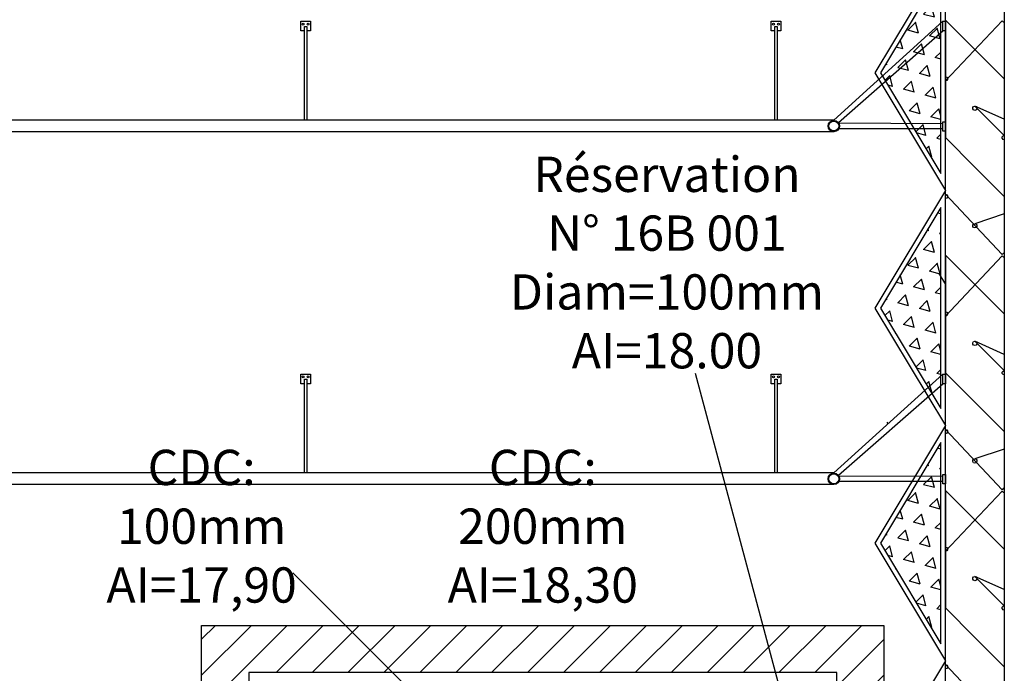
# Model space of a CAD drawing. Units: millimetres. Extents: x 95 to 311, y 45 to 182.
# Drawn here: x 194 to 198, y 158 to 161 of the extents above; entities that cross this region are included whole.
import ezdxf

# ---------------------------------------------------------------- set-up
doc = ezdxf.new("R2010")
doc.units = ezdxf.units.MM
doc.header["$LTSCALE"] = 0.05
for name, color, linetype in [('Arpège Courrant Faible', 12, 'Continuous'), ('Arpège Courrant Faible Texte', 12, 'Continuous'), ('Arpège Courrant Fort Texte', 170, 'Continuous'), ('Arpège Résa Faible Texte', 12, 'Continuous'), ('cp9$0$TEXTES', 7, 'Continuous'), ('Diffuseurs acoustiques', 3, 'Continuous'), ('DUCKS-LISSE', 103, 'Continuous'), ('DUCKS-XREF', 7, 'Continuous')]:
    doc.layers.add(name, color=color, linetype=linetype)
doc.styles.add('ASL-Texte', font='ARIAL.TTF', dxfattribs={"width": 0.8, "height": 0.15})

# ---------------------------------------------------------------- blocks, each defined once
blk = doc.blocks.new('cp9$0$ARCGROUP13')
at = {"layer": 'cp9$0$TEXTES', "color": 3, "linetype": 'Continuous'}
for points in [[(1787.3291, 69.7597), (1787.2041, 69.8847)], [(1787.2041, 69.8847), (1787.2041, 69.3847)], [(1787.3291, 69.7597), (1787.2041, 69.8847)], [(1787.2041, 69.8847), (1787.2041, 69.3847)], [(1787.2041, 69.6256), (1787.4454, 69.8819)], [(1787.2041, 69.6256), (1787.4454, 69.8819)], [(1787.4454, 69.8819), (1787.4487, 69.8773)], [(1787.4454, 69.8819), (1787.4487, 69.8773)], [(1787.4487, 69.8773), (1787.4541, 69.8756)], [(1787.4487, 69.8773), (1787.4541, 69.8756)], [(1787.4541, 69.6347), (1787.3291, 69.7597)], [(1787.4541, 69.6347), (1787.3291, 69.7597)], [(1787.2041, 69.1256), (1787.2041, 69.6437)], [(1787.2041, 69.6437), (1787.2095, 69.642)], [(1787.2041, 69.1256), (1787.2041, 69.6437)], [(1787.2041, 69.6437), (1787.2095, 69.642)], [(1787.2095, 69.642), (1787.2128, 69.6375)], [(1787.2095, 69.642), (1787.2128, 69.6375)], [(1787.2095, 69.6273), (1787.2041, 69.6256)], [(1787.2095, 69.6273), (1787.2041, 69.6256)], [(1787.2128, 69.6319), (1787.2095, 69.6273)], [(1787.2128, 69.6319), (1787.2095, 69.6273)], [(1787.2128, 69.6375), (1787.2128, 69.6319)], [(1787.2128, 69.6375), (1787.2128, 69.6319)], [(1787.3204, 69.5125), (1787.3237, 69.517)], [(1787.3204, 69.5125), (1787.3237, 69.517)], [(1787.3204, 69.5069), (1787.3204, 69.5125)], [(1787.3204, 69.5069), (1787.3204, 69.5125)], [(1787.3237, 69.517), (1787.3291, 69.5187)], [(1787.3237, 69.517), (1787.3291, 69.5187)], [(1787.4541, 69.4626), (1787.3291, 69.5187)], [(1787.3291, 69.5187), (1787.3345, 69.517)], [(1787.3291, 69.5187), (1787.4541, 69.3937)], [(1787.4541, 69.4626), (1787.3291, 69.5187)], [(1787.3291, 69.5187), (1787.3345, 69.517)], [(1787.3291, 69.5187), (1787.4541, 69.3937)], [(1787.3345, 69.517), (1787.3378, 69.5125)], [(1787.3345, 69.517), (1787.3378, 69.5125)], [(1787.3378, 69.5125), (1787.3378, 69.5069)], [(1787.3378, 69.5125), (1787.3378, 69.5069)], [(1787.3237, 69.5023), (1787.3204, 69.5069)], [(1787.3237, 69.5023), (1787.3204, 69.5069)], [(1787.3291, 69.5006), (1787.3237, 69.5023)], [(1787.3291, 69.5006), (1787.3237, 69.5023)], [(1787.3345, 69.5023), (1787.3291, 69.5006)], [(1787.3345, 69.5023), (1787.3291, 69.5006)], [(1787.3378, 69.5069), (1787.3345, 69.5023)], [(1787.3378, 69.5069), (1787.3345, 69.5023)], [(1787.4454, 69.3875), (1787.4487, 69.392)], [(1787.4454, 69.3875), (1787.4487, 69.392)], [(1787.4454, 69.3819), (1787.4454, 69.3875)], [(1787.4454, 69.3819), (1787.4454, 69.3875)], [(1787.4487, 69.392), (1787.4541, 69.3937)], [(1787.4487, 69.392), (1787.4541, 69.3937)], [(1787.2041, 69.3847), (1787.3291, 69.2597)], [(1787.2041, 69.3847), (1787.3291, 69.2597)], [(1787.4487, 69.3773), (1787.4454, 69.3819)], [(1787.4487, 69.3773), (1787.4454, 69.3819)], [(1787.4541, 69.3756), (1787.4487, 69.3773)], [(1787.4541, 69.3756), (1787.4487, 69.3773)], [(1787.3291, 69.2597), (1787.4541, 69.1347)], [(1787.3291, 69.2597), (1787.4541, 69.1347)], [(1787.4454, 68.8875), (1787.2041, 69.1437)], [(1787.2041, 69.1437), (1787.2095, 69.142)], [(1787.4454, 68.8875), (1787.2041, 69.1437)], [(1787.2041, 69.1437), (1787.2095, 69.142)], [(1787.2095, 69.142), (1787.2128, 69.1375)], [(1787.2095, 69.142), (1787.2128, 69.1375)], [(1787.2128, 69.1375), (1787.2128, 69.1319)], [(1787.2128, 69.1375), (1787.2128, 69.1319)], [(1787.2095, 69.1273), (1787.2041, 69.1256)], [(1787.2095, 69.1273), (1787.2041, 69.1256)], [(1787.2128, 69.1319), (1787.2095, 69.1273)], [(1787.2128, 69.1319), (1787.2095, 69.1273)], [(1787.4541, 69.0604), (1787.3291, 69.0187)], [(1787.4541, 69.0604), (1787.3291, 69.0187)], [(1787.3204, 69.0125), (1787.3237, 69.017)], [(1787.3204, 69.0125), (1787.3237, 69.017)], [(1787.3204, 69.0069), (1787.3204, 69.0125)], [(1787.3204, 69.0069), (1787.3204, 69.0125)], [(1787.3237, 69.017), (1787.3291, 69.0187)], [(1787.3237, 69.017), (1787.3291, 69.0187)], [(1787.3291, 69.0187), (1787.3345, 69.017)], [(1787.3291, 69.0187), (1787.3345, 69.017)], [(1787.3345, 69.017), (1787.3378, 69.0125)], [(1787.3345, 69.017), (1787.3378, 69.0125)], [(1787.3378, 69.0125), (1787.3378, 69.0069)], [(1787.3378, 69.0125), (1787.3378, 69.0069)], [(1787.3237, 69.0023), (1787.3204, 69.0069)], [(1787.3237, 69.0023), (1787.3204, 69.0069)], [(1787.3291, 69.0006), (1787.3237, 69.0023)], [(1787.3291, 69.0006), (1787.3237, 69.0023)], [(1787.3345, 69.0023), (1787.3291, 69.0006)], [(1787.3345, 69.0023), (1787.3291, 69.0006)], [(1787.3378, 69.0069), (1787.3345, 69.0023)], [(1787.3378, 69.0069), (1787.3345, 69.0023)], [(1787.4487, 68.892), (1787.4454, 68.8875)], [(1787.4487, 68.892), (1787.4454, 68.8875)], [(1787.4541, 68.8937), (1787.4487, 68.892)], [(1787.4541, 68.8937), (1787.4487, 68.892)], [(1787.3291, 68.7597), (1787.2041, 68.8847)], [(1787.2041, 68.8847), (1787.2041, 68.3847)], [(1787.3291, 68.7597), (1787.2041, 68.8847)], [(1787.2041, 68.8847), (1787.2041, 68.3847)], [(1787.2041, 68.6256), (1787.4454, 68.8819)], [(1787.2041, 68.6256), (1787.4454, 68.8819)], [(1787.4454, 68.8819), (1787.4487, 68.8773)], [(1787.4454, 68.8819), (1787.4487, 68.8773)], [(1787.4487, 68.8773), (1787.4541, 68.8756)], [(1787.4487, 68.8773), (1787.4541, 68.8756)], [(1787.4541, 68.6347), (1787.3291, 68.7597)], [(1787.4541, 68.6347), (1787.3291, 68.7597)], [(1787.2041, 68.1256), (1787.2041, 68.6437)], [(1787.2041, 68.6437), (1787.2095, 68.642)], [(1787.2041, 68.1256), (1787.2041, 68.6437)], [(1787.2041, 68.6437), (1787.2095, 68.642)], [(1787.2095, 68.642), (1787.2128, 68.6375)], [(1787.2095, 68.642), (1787.2128, 68.6375)], [(1787.2128, 68.6375), (1787.2128, 68.6319)], [(1787.2128, 68.6375), (1787.2128, 68.6319)], [(1787.2095, 68.6273), (1787.2041, 68.6256)], [(1787.2095, 68.6273), (1787.2041, 68.6256)], [(1787.2128, 68.6319), (1787.2095, 68.6273)], [(1787.2128, 68.6319), (1787.2095, 68.6273)], [(1787.3204, 68.5125), (1787.3237, 68.517)], [(1787.3204, 68.5125), (1787.3237, 68.517)], [(1787.3204, 68.5069), (1787.3204, 68.5125)], [(1787.3204, 68.5069), (1787.3204, 68.5125)], [(1787.3237, 68.517), (1787.3291, 68.5187)], [(1787.3237, 68.517), (1787.3291, 68.5187)], [(1787.4541, 68.4626), (1787.3291, 68.5187)], [(1787.3291, 68.5187), (1787.3345, 68.517)], [(1787.3291, 68.5187), (1787.4541, 68.3937)], [(1787.4541, 68.4626), (1787.3291, 68.5187)], [(1787.3291, 68.5187), (1787.3345, 68.517)], [(1787.3291, 68.5187), (1787.4541, 68.3937)], [(1787.3345, 68.517), (1787.3378, 68.5125)], [(1787.3345, 68.517), (1787.3378, 68.5125)], [(1787.3378, 68.5125), (1787.3378, 68.5069)], [(1787.3378, 68.5125), (1787.3378, 68.5069)], [(1787.3237, 68.5023), (1787.3204, 68.5069)], [(1787.3237, 68.5023), (1787.3204, 68.5069)], [(1787.3291, 68.5006), (1787.3237, 68.5023)], [(1787.3291, 68.5006), (1787.3237, 68.5023)], [(1787.3345, 68.5023), (1787.3291, 68.5006)], [(1787.3345, 68.5023), (1787.3291, 68.5006)], [(1787.3378, 68.5069), (1787.3345, 68.5023)], [(1787.3378, 68.5069), (1787.3345, 68.5023)], [(1787.2041, 68.3847), (1787.3291, 68.2597)], [(1787.2041, 68.3847), (1787.3291, 68.2597)], [(1787.4454, 68.3875), (1787.4487, 68.392)], [(1787.4454, 68.3875), (1787.4487, 68.392)], [(1787.4454, 68.3819), (1787.4454, 68.3875)], [(1787.4454, 68.3819), (1787.4454, 68.3875)], [(1787.4487, 68.392), (1787.4541, 68.3937)], [(1787.4487, 68.392), (1787.4541, 68.3937)], [(1787.4487, 68.3773), (1787.4454, 68.3819)], [(1787.4487, 68.3773), (1787.4454, 68.3819)], [(1787.4541, 68.3756), (1787.4487, 68.3773)], [(1787.4541, 68.3756), (1787.4487, 68.3773)], [(1787.3291, 68.2597), (1787.4541, 68.1347)], [(1787.3291, 68.2597), (1787.4541, 68.1347)], [(1787.4454, 67.8875), (1787.2041, 68.1437)], [(1787.2041, 68.1437), (1787.2095, 68.142)], [(1787.4454, 67.8875), (1787.2041, 68.1437)], [(1787.2041, 68.1437), (1787.2095, 68.142)], [(1787.2095, 68.142), (1787.2128, 68.1375)], [(1787.2095, 68.142), (1787.2128, 68.1375)], [(1787.2128, 68.1319), (1787.2095, 68.1273)], [(1787.2128, 68.1319), (1787.2095, 68.1273)], [(1787.2128, 68.1375), (1787.2128, 68.1319)], [(1787.2128, 68.1375), (1787.2128, 68.1319)], [(1787.2095, 68.1273), (1787.2041, 68.1256)], [(1787.2095, 68.1273), (1787.2041, 68.1256)], [(1787.4541, 68.0604), (1787.3291, 68.0187)], [(1787.4541, 68.0604), (1787.3291, 68.0187)], [(1787.3204, 68.0125), (1787.3237, 68.017)], [(1787.3204, 68.0125), (1787.3237, 68.017)], [(1787.3204, 68.0069), (1787.3204, 68.0125)], [(1787.3204, 68.0069), (1787.3204, 68.0125)], [(1787.3237, 68.0023), (1787.3204, 68.0069)], [(1787.3237, 68.0023), (1787.3204, 68.0069)], [(1787.3237, 68.017), (1787.3291, 68.0187)], [(1787.3237, 68.017), (1787.3291, 68.0187)], [(1787.3291, 68.0187), (1787.3345, 68.017)], [(1787.3291, 68.0187), (1787.3345, 68.017)], [(1787.3345, 68.017), (1787.3378, 68.0125)], [(1787.3345, 68.017), (1787.3378, 68.0125)], [(1787.3378, 68.0069), (1787.3345, 68.0023)], [(1787.3378, 68.0069), (1787.3345, 68.0023)], [(1787.3378, 68.0125), (1787.3378, 68.0069)], [(1787.3378, 68.0125), (1787.3378, 68.0069)], [(1787.3291, 68.0006), (1787.3237, 68.0023)], [(1787.3291, 68.0006), (1787.3237, 68.0023)], [(1787.3345, 68.0023), (1787.3291, 68.0006)], [(1787.3345, 68.0023), (1787.3291, 68.0006)], [(1787.3291, 67.7597), (1787.2041, 67.8847)], [(1787.2041, 67.8847), (1787.2041, 67.3847)], [(1787.3291, 67.7597), (1787.2041, 67.8847)], [(1787.2041, 67.8847), (1787.2041, 67.3847)], [(1787.2041, 67.6256), (1787.4454, 67.8819)], [(1787.2041, 67.6256), (1787.4454, 67.8819)], [(1787.4487, 67.892), (1787.4454, 67.8875)], [(1787.4487, 67.892), (1787.4454, 67.8875)], [(1787.4454, 67.8819), (1787.4487, 67.8773)], [(1787.4454, 67.8819), (1787.4487, 67.8773)], [(1787.4541, 67.8937), (1787.4487, 67.892)], [(1787.4541, 67.8937), (1787.4487, 67.892)], [(1787.4487, 67.8773), (1787.4541, 67.8756)], [(1787.4487, 67.8773), (1787.4541, 67.8756)], [(1787.4541, 67.6347), (1787.3291, 67.7597)], [(1787.4541, 67.6347), (1787.3291, 67.7597)], [(1787.2041, 67.1256), (1787.2041, 67.6437)], [(1787.2041, 67.6437), (1787.2095, 67.642)], [(1787.2041, 67.1256), (1787.2041, 67.6437)], [(1787.2041, 67.6437), (1787.2095, 67.642)], [(1787.2095, 67.642), (1787.2128, 67.6375)], [(1787.2095, 67.642), (1787.2128, 67.6375)], [(1787.2128, 67.6319), (1787.2095, 67.6273)], [(1787.2128, 67.6319), (1787.2095, 67.6273)], [(1787.2128, 67.6375), (1787.2128, 67.6319)], [(1787.2128, 67.6375), (1787.2128, 67.6319)], [(1787.2095, 67.6273), (1787.2041, 67.6256)], [(1787.2095, 67.6273), (1787.2041, 67.6256)], [(1787.3204, 67.5125), (1787.3237, 67.517)], [(1787.3204, 67.5125), (1787.3237, 67.517)], [(1787.3204, 67.5069), (1787.3204, 67.5125)], [(1787.3204, 67.5069), (1787.3204, 67.5125)], [(1787.3237, 67.5023), (1787.3204, 67.5069)], [(1787.3237, 67.5023), (1787.3204, 67.5069)], [(1787.3237, 67.517), (1787.3291, 67.5187)], [(1787.3237, 67.517), (1787.3291, 67.5187)], [(1787.4541, 67.4626), (1787.3291, 67.5187)], [(1787.3291, 67.5187), (1787.3345, 67.517)], [(1787.3291, 67.5187), (1787.4541, 67.3937)], [(1787.4541, 67.4626), (1787.3291, 67.5187)], [(1787.3291, 67.5187), (1787.3345, 67.517)], [(1787.3291, 67.5187), (1787.4541, 67.3937)], [(1787.3345, 67.517), (1787.3378, 67.5125)], [(1787.3345, 67.517), (1787.3378, 67.5125)], [(1787.3378, 67.5069), (1787.3345, 67.5023)], [(1787.3378, 67.5069), (1787.3345, 67.5023)], [(1787.3378, 67.5125), (1787.3378, 67.5069)], [(1787.3378, 67.5125), (1787.3378, 67.5069)], [(1787.3291, 67.5006), (1787.3237, 67.5023)], [(1787.3291, 67.5006), (1787.3237, 67.5023)], [(1787.3345, 67.5023), (1787.3291, 67.5006)], [(1787.3345, 67.5023), (1787.3291, 67.5006)], [(1787.2041, 67.3847), (1787.3291, 67.2597)], [(1787.2041, 67.3847), (1787.3291, 67.2597)], [(1787.4454, 67.3875), (1787.4487, 67.392)], [(1787.4454, 67.3875), (1787.4487, 67.392)], [(1787.4454, 67.3819), (1787.4454, 67.3875)], [(1787.4454, 67.3819), (1787.4454, 67.3875)], [(1787.4487, 67.3773), (1787.4454, 67.3819)], [(1787.4487, 67.3773), (1787.4454, 67.3819)], [(1787.4487, 67.392), (1787.4541, 67.3937)], [(1787.4487, 67.392), (1787.4541, 67.3937)], [(1787.4541, 67.3756), (1787.4487, 67.3773)], [(1787.4541, 67.3756), (1787.4487, 67.3773)], [(1787.3291, 67.2597), (1787.4541, 67.1347)], [(1787.3291, 67.2597), (1787.4541, 67.1347)], [(1787.4454, 66.8875), (1787.2041, 67.1437)], [(1787.2041, 67.1437), (1787.2095, 67.142)], [(1787.4454, 66.8875), (1787.2041, 67.1437)], [(1787.2041, 67.1437), (1787.2095, 67.142)], [(1787.2095, 67.1273), (1787.2041, 67.1256)], [(1787.2095, 67.1273), (1787.2041, 67.1256)], [(1787.2095, 67.142), (1787.2128, 67.1375)], [(1787.2095, 67.142), (1787.2128, 67.1375)], [(1787.2128, 67.1319), (1787.2095, 67.1273)], [(1787.2128, 67.1319), (1787.2095, 67.1273)], [(1787.2128, 67.1375), (1787.2128, 67.1319)], [(1787.2128, 67.1375), (1787.2128, 67.1319)]]:
    blk.add_lwpolyline(points, dxfattribs=at)
blk = doc.blocks.new('cp9')
at = {"layer": 'cp9$0$TEXTES', "color": 2, "linetype": 'Continuous', "extrusion": (0, 0, -1)}
blk.add_lwpolyline([(-1787.4541, 61.6292), (-1787.2041, 61.8123), (-1787.2041, 64.0804), (-1787.2041, 76.8847), (-1787.4541, 76.8847), (-1787.4541, 64.0804), (-1787.4541, 64.0804)], close=True, dxfattribs=at)
at = {"layer": 'cp9$0$TEXTES'}
blk.add_blockref('cp9$0$ARCGROUP13', (0, 0), dxfattribs=at)

msp = doc.modelspace()

# ---------------------------------------------------------------- hatches: boundary and pattern name
at = {"layer": 'Arpège Courrant Faible'}
h = msp.add_hatch(dxfattribs=at)
h.set_pattern_fill('ANSI31', color=256, scale=0.034, style=0)
h.paths.add_polyline_path([(192.5281, 156.6497), (194.9281, 156.6497), (194.9281, 158.5), (197.8282, 158.5), (197.8282, 157.2497), (198.0398, 157.2497), (198.0398, 157.0497), (197.6282, 157.0497), (197.6282, 158.3), (195.1281, 158.3), (195.1281, 156.4497), (192.5281, 156.4497)])
at = {"layer": 'Diffuseurs acoustiques'}
h = msp.add_hatch(dxfattribs=at)
h.set_pattern_fill('TRIANG', color=256, scale=0.01, angle=45, style=0)
h.set_pattern_definition([(105, (-1166.995605, 95.839275), (-0.092004416, 0.024652519), [0.047625, -0.047625]), (165, (-1166.995605, 95.839275), (-0.067351916, -0.067351902), [0.047625, -0.047625]), (45, (-1167.04161, 95.8516), (-0.0246525, 0.092004421), [0.047625, -0.047625])])
h.paths.add_polyline_path([(198.0698, 161.2774), (197.8132, 160.8497), (198.0698, 160.4219)])
h = msp.add_hatch(dxfattribs=at)
h.set_pattern_fill('TRIANG', color=256, scale=0.01, angle=45, style=0)
h.set_pattern_definition([(105, (-1166.995605, 94.839275), (-0.092004416, 0.024652519), [0.047625, -0.047625]), (165, (-1166.995605, 94.839275), (-0.067351916, -0.067351902), [0.047625, -0.047625]), (45, (-1167.04161, 94.8516), (-0.0246525, 0.092004421), [0.047625, -0.047625])])
h.paths.add_polyline_path([(198.0698, 160.2774), (197.8132, 159.8497), (198.0698, 159.4219)])
h = msp.add_hatch(dxfattribs=at)
h.set_pattern_fill('TRIANG', color=256, scale=0.01, angle=45, style=0)
h.set_pattern_definition([(105, (-1166.995605, 93.839275), (-0.092004416, 0.024652519), [0.047625, -0.047625]), (165, (-1166.995605, 93.839275), (-0.067351916, -0.067351902), [0.047625, -0.047625]), (45, (-1167.04161, 93.8516), (-0.0246525, 0.092004421), [0.047625, -0.047625])])
h.paths.add_polyline_path([(198.0698, 159.2774), (197.8132, 158.8497), (198.0698, 158.4219)])

# ---------------------------------------------------------------- linework, layer by layer
at = {"layer": 'Arpège Courrant Faible'}
msp.add_lwpolyline([(192.5281, 156.6497), (194.9281, 156.6497), (194.9281, 158.5), (197.8282, 158.5), (197.8282, 157.2497), (198.0398, 157.2497), (198.0398, 157.0497), (197.6282, 157.0497), (197.6282, 158.3), (195.1281, 158.3), (195.1281, 156.4497), (192.5281, 156.4497), (192.5281, 156.6497)], dxfattribs=at)
at = {"layer": 'Arpège Courrant Fort Texte'}
msp.add_line((196.0088, 158.0306), (195.3165, 158.723), dxfattribs=at)
at = {"layer": 'Arpège Résa Faible Texte'}
msp.add_line((197.4106, 158.1401), (197.0272, 159.5711), dxfattribs=at)
at = {"layer": 'Diffuseurs acoustiques'}
for points in [[(198.0898, 161.3497), (197.7898, 160.8497), (198.0898, 160.3497), (198.0898, 161.3497)], [(198.0617, 159.9966), (198.0898, 159.9497), (198.0898, 160.9497)], [(198.0898, 160.3497), (197.7898, 159.8497), (198.0898, 159.3497), (198.0898, 160.3497)], [(197.8409, 159.3645), (197.8452, 159.3575)], [(198.0898, 159.3497), (197.7898, 158.8497), (198.0898, 158.3497), (198.0898, 159.3497)], [(198.0898, 158.3497), (197.7898, 157.8497), (198.0898, 157.3497), (198.0898, 158.3497)]]:
    msp.add_lwpolyline(points, dxfattribs=at)
for points in [[(198.0698, 161.2774), (197.8132, 160.8497), (198.0698, 160.4219)], [(198.0698, 160.2774), (197.8132, 159.8497), (198.0698, 159.4219)], [(198.0698, 159.2774), (197.8132, 158.8497), (198.0698, 158.4219)]]:
    msp.add_lwpolyline(points, close=True, dxfattribs=at)
at = {"layer": 'DUCKS-LISSE', "linetype": 'Continuous'}
for p, q in [((198.0781, 161.0688), (197.6152, 160.6489)), ((197.6348, 160.6391), (198.0781, 161.0278)), ((198.0781, 160.6332), (197.6367, 160.6352)), ((197.6367, 160.6137), (198.0781, 160.6137)), ((198.0781, 159.5688), (197.6152, 159.1489)), ((197.6348, 159.1391), (198.0781, 159.5278)), ((198.0781, 159.1332), (197.6367, 159.1352)), ((197.6367, 159.1137), (198.0781, 159.1137))]:
    msp.add_line(p, q, dxfattribs=at)
for points in [[(195.3649, 161.0278), (195.3493, 161.0278), (195.3493, 161.0688), (195.3903, 161.0688), (195.3903, 161.0278), (195.3747, 161.0278)], [(197.3649, 161.0278), (197.3493, 161.0278), (197.3493, 161.0688), (197.3903, 161.0688), (197.3903, 161.0278), (197.3747, 161.0278)], [(197.6152, 160.6489), (175.1244, 160.6489)], [(175.1244, 160.6), (197.6152, 160.6)], [(195.3649, 159.5278), (195.3493, 159.5278), (195.3493, 159.5688), (195.3903, 159.5688), (195.3903, 159.5278), (195.3747, 159.5278)], [(197.3649, 159.5278), (197.3493, 159.5278), (197.3493, 159.5688), (197.3903, 159.5688), (197.3903, 159.5278), (197.3747, 159.5278)], [(197.6152, 159.1489), (175.1244, 159.1489)], [(175.1244, 159.1), (197.6152, 159.1)]]:
    msp.add_lwpolyline(points, dxfattribs=at)
for points in [[(195.3747, 160.6489), (195.3649, 160.6489), (195.3649, 161.0473), (195.3747, 161.0473), (195.3747, 160.6489), (195.3747, 160.6489), (195.3747, 160.6489)], [(197.3747, 160.6489), (197.3649, 160.6489), (197.3649, 161.0473), (197.3747, 161.0473), (197.3747, 160.6489), (197.3747, 160.6489), (197.3747, 160.6489)], [(195.3747, 159.1489), (195.3649, 159.1489), (195.3649, 159.5473), (195.3747, 159.5473), (195.3747, 159.1489), (195.3747, 159.1489), (195.3747, 159.1489)], [(197.3747, 159.1489), (197.3649, 159.1489), (197.3649, 159.5473), (197.3747, 159.5473), (197.3747, 159.1489), (197.3747, 159.1489), (197.3747, 159.1489)]]:
    msp.add_lwpolyline(points, close=True, dxfattribs=at)
at = {"layer": 'DUCKS-LISSE', "linetype": 'Continuous', "extrusion": (0, 0, -1)}
for points in [[(-198.0781, 161.0688), (-198.0898, 161.0688), (-198.0898, 161.0278), (-198.0781, 161.0278), (-198.0781, 161.0688), (-198.0781, 161.0688), (-198.0781, 161.0688)], [(-198.0781, 160.6411), (-198.0898, 160.6411), (-198.0898, 160.602), (-198.0781, 160.602), (-198.0781, 160.6411), (-198.0781, 160.6411), (-198.0781, 160.6411)], [(-198.0781, 159.5688), (-198.0898, 159.5688), (-198.0898, 159.5278), (-198.0781, 159.5278), (-198.0781, 159.5688), (-198.0781, 159.5688), (-198.0781, 159.5688)], [(-198.0781, 159.1411), (-198.0898, 159.1411), (-198.0898, 159.102), (-198.0781, 159.102), (-198.0781, 159.1411), (-198.0781, 159.1411), (-198.0781, 159.1411)]]:
    msp.add_lwpolyline(points, close=True, dxfattribs=at)
at = {"layer": 'DUCKS-LISSE', "linetype": 'Continuous'}
for centre, radius in [((195.3591, 161.0571), 0.004), ((195.3805, 161.0571), 0.004), ((197.3591, 161.0571), 0.004), ((197.3805, 161.0571), 0.004), ((197.6152, 160.6235), 0.0242), ((197.6152, 160.6235), 0.021), ((195.3591, 159.5571), 0.004), ((195.3805, 159.5571), 0.004), ((197.3591, 159.5571), 0.004), ((197.3805, 159.5571), 0.004), ((197.6152, 159.1235), 0.0242), ((197.6152, 159.1235), 0.021)]:
    msp.add_circle(centre, radius, dxfattribs=at)

# ---------------------------------------------------------------- block references
at = {"layer": 'DUCKS-XREF'}
msp.add_blockref('cp9', (-1589.1143, 91.1896), dxfattribs=at)

# ---------------------------------------------------------------- texts
at = {"layer": 'Arpège Courrant Faible Texte', "insert": (196.3782, 158.55), "char_height": 0.15, "width": 1.05, "attachment_point": 8, "style": 'ASL-Texte'}
msp.add_mtext('CDC: 200mm\\PAI=18,30', dxfattribs=at)
at = {"layer": 'Arpège Courrant Fort Texte', "insert": (194.9281, 158.55), "char_height": 0.15, "width": 1.05, "attachment_point": 8, "style": 'ASL-Texte'}
msp.add_mtext('CDC: 100mm\\PAI=17,90', dxfattribs=at)
at = {"layer": 'Arpège Résa Faible Texte', "insert": (196.9059, 160.0237), "char_height": 0.15, "width": 1.05, "attachment_point": 5, "style": 'ASL-Texte'}
msp.add_mtext('Réservation\\PN° 16B 001\\PDiam=100mm\\PAI=18.00', dxfattribs=at)

doc.saveas('drawing.dxf')
